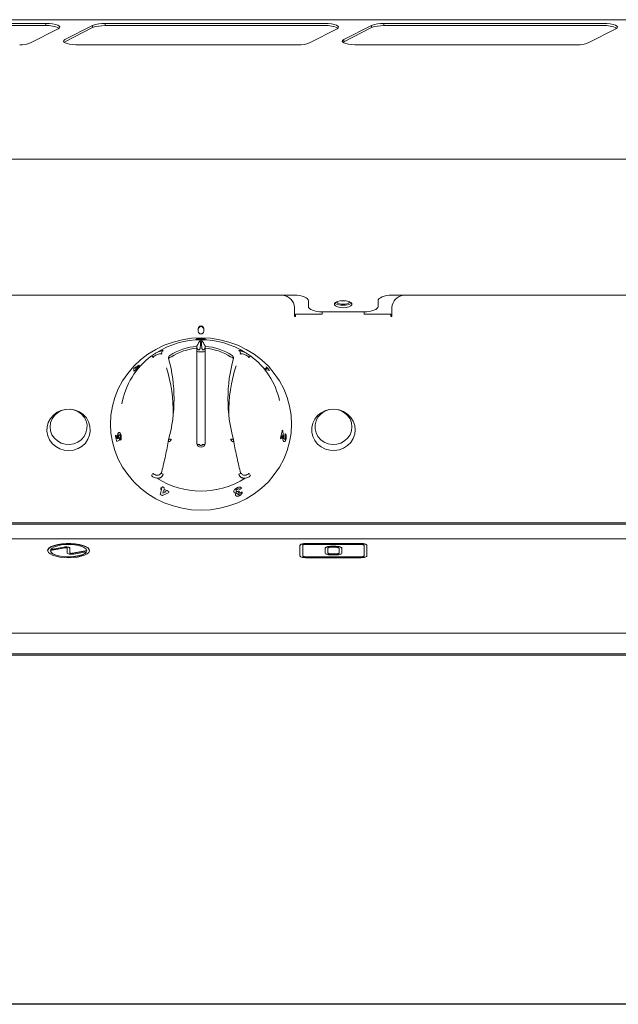
# Model space of a CAD drawing. Units: millimetres. Extents: x 30 to 930, y -137 to 803.
# Drawn here: x 415 to 630, y 450 to 803 of the extents above; entities that cross this region are included whole.
import ezdxf

# ---------------------------------------------------------------- set-up
doc = ezdxf.new("R2010")
doc.units = ezdxf.units.MM
doc.linetypes.add('SLD-Solid', pattern=[0])

msp = doc.modelspace()

# ---------------------------------------------------------------- linework, layer by layer
at = {"color": 7, "linetype": 'SLD-Solid', "lineweight": 15}
for p, q in [((930.07, 802.91), (30.07, 802.91)), ((424.42, 801.54), (345.64, 801.54)), ((524.42, 801.54), (445.64, 801.54)), ((624.42, 801.54), (545.64, 801.54)), ((424.42, 800.77), (345.64, 800.77)), ((418.96, 794.62), (428.88, 799.66)), ((441.18, 800.84), (431.27, 795.79)), ((441.18, 800.06), (431.27, 795.02)), ((524.42, 800.77), (445.64, 800.77)), ((541.18, 800.84), (531.27, 795.79)), ((541.18, 800.06), (531.27, 795.02)), ((624.42, 800.77), (545.64, 800.77)), ((618.96, 794.62), (628.88, 799.66)), ((431.27, 795.02), (430.95, 794.82)), ((514.5, 793.91), (435.72, 793.91)), ((614.5, 793.91), (535.72, 793.91)), ((927.62, 752.88), (32.52, 752.88)), ((864.07, 616.78), (96.07, 616.78)), ((432.07, 611.73), (432.07, 613.39)), ((928.07, 582.94), (32.07, 582.94)), ((929.07, 575.59), (31.07, 575.59)), ((928.02, 450.09), (32.12, 450.09)), ((42.07, 449.88), (918.07, 449.88))]:
    msp.add_line(p, q, dxfattribs=at)
at = {"color": 142, "linetype": 'SLD-Solid', "lineweight": 0, "true_color": 0x0080c0}
for p, q in [((424.42, 800.77), (424.42, 801.54)), ((445.64, 800.77), (445.64, 801.54)), ((545.64, 800.77), (545.64, 801.54)), ((441.18, 800.06), (441.18, 800.84)), ((518.96, 794.62), (528.88, 799.66)), ((541.18, 800.06), (541.18, 800.84)), ((531.27, 795.02), (530.95, 794.82)), ((531.27, 795.02), (531.27, 795.79)), ((513.57, 704.12), (83.07, 704.12)), ((877.07, 704.12), (548.57, 704.12)), ((513.57, 697.79), (513.57, 699.73)), ((518.57, 700.13), (518.57, 702.12)), ((543.57, 702.12), (543.57, 700.13)), ((548.57, 699.73), (548.57, 697.79)), ((513.57, 696.83), (513.57, 697.79)), ((513.57, 696.83), (513.57, 696.45)), ((513.57, 696.45), (513.97, 696.45)), ((523.57, 697.32), (513.97, 697.32)), ((513.97, 696.45), (513.97, 697.32)), ((523.57, 698.14), (523.57, 697.68)), ((538.57, 698.14), (523.57, 698.14)), ((523.57, 697.68), (523.57, 697.32)), ((538.57, 697.68), (538.57, 698.14)), ((538.57, 697.68), (538.57, 697.32)), ((548.17, 697.32), (538.57, 697.32)), ((548.17, 697.32), (548.17, 696.45)), ((548.17, 696.45), (548.57, 696.45)), ((548.57, 697.79), (548.57, 696.83)), ((548.57, 696.45), (548.57, 696.83)), ((479.07, 692.13), (479.07, 691.18)), ((481.07, 691.18), (481.07, 692.13)), ((478.57, 685.94), (478.57, 685.78)), ((478.57, 685.54), (478.57, 685.6)), ((478.57, 685.09), (478.57, 651.05)), ((479.81, 687.8), (479.81, 688.06)), ((480.34, 688.06), (480.34, 687.8)), ((481.57, 685.78), (481.57, 685.94)), ((481.57, 685.54), (481.57, 685.76)), ((481.57, 651.05), (481.57, 685.09)), ((480.57, 683.79), (479.57, 683.79)), ((504.77, 677.07), (503.5, 677.33)), ((449.4, 653.65), (449.68, 653.93)), ((449.98, 652.58), (450.31, 652.7)), ((508.83, 652.59), (508.55, 652.89)), ((466.64, 634.07), (466.4, 633.16)), ((466.92, 635.11), (466.77, 634.55)), ((466.92, 635.1), (466.77, 634.54)), ((493.71, 633.92), (493.84, 633.48)), ((864.67, 622.49), (95.47, 622.49)), ((107.07, 622.08), (853.07, 622.08)), ((515.57, 614.43), (515.57, 610.69)), ((516.57, 614.43), (516.57, 610.69)), ((537.57, 615.11), (517.57, 615.11)), ((537.57, 615.01), (517.57, 615.01)), ((537.57, 614.77), (517.57, 614.77)), ((538.57, 610.69), (538.57, 614.43)), ((539.57, 610.69), (539.57, 614.43)), ((426.07, 612.56), (431.33, 613.54)), ((426.07, 612.46), (426.08, 612.46)), ((426.18, 612.97), (430.85, 613.83)), ((426.18, 612.87), (430.85, 613.74)), ((426.25, 612.98), (426.18, 612.87)), ((433.07, 611.73), (433.07, 613.39)), ((433.07, 611.63), (433.07, 611.73)), ((439.07, 612.56), (433.81, 611.58)), ((439.07, 612.46), (433.81, 611.49)), ((438.96, 612.15), (434.29, 611.28)), ((438.96, 612.06), (438.89, 612.04)), ((439.07, 612.46), (439.07, 612.56)), ((524.57, 613.41), (524.57, 611.71)), ((525.57, 613.41), (525.57, 611.71)), ((525.57, 611.71), (525.57, 611.61)), ((526.57, 614.09), (528.57, 614.09)), ((526.57, 613.99), (528.57, 613.99)), ((526.57, 613.75), (528.57, 613.75)), ((526.57, 611.37), (528.57, 611.37)), ((526.57, 611.27), (528.57, 611.27)), ((526.57, 611.03), (528.57, 611.03)), ((529.57, 613.41), (529.57, 611.71)), ((529.57, 611.71), (529.57, 611.61)), ((530.57, 613.41), (530.57, 611.71)), ((516.57, 610.69), (516.57, 610.59)), ((537.57, 610.35), (517.57, 610.35)), ((537.57, 610.26), (517.57, 610.26)), ((537.57, 610.01), (517.57, 610.01)), ((538.57, 610.59), (538.57, 610.69)), ((32.19, 575.09), (927.95, 575.09))]:
    msp.add_line(p, q, dxfattribs=at)
at = {"color": 142, "linetype": 'SLD-Solid', "lineweight": 0, "true_color": 0x0080c0, "flags": 128}
for points in [[(428.88, 799.66), (429.3, 799.97), (429.42, 800.3), (429.2, 800.63), (428.68, 800.93), (427.88, 801.18), (426.86, 801.38), (425.68, 801.5), (424.42, 801.54)], [(531.27, 795.79), (530.85, 795.5), (530.72, 795.19), (530.88, 794.88), (531.33, 794.59), (532.03, 794.33), (532.94, 794.13), (534.01, 793.99), (535.19, 793.92)], [(518.57, 702.12), (518.47, 702.51), (518.19, 702.89), (517.73, 703.23), (517.11, 703.53), (516.35, 703.78), (515.48, 703.96), (514.55, 704.08), (513.57, 704.12)], [(518.57, 700.13), (518.67, 699.74), (518.95, 699.37), (519.41, 699.02), (520.04, 698.72), (520.79, 698.47), (521.66, 698.29), (522.6, 698.17), (523.57, 698.14)], [(531.07, 699.65), (532.17, 699.73), (533.13, 699.95), (533.84, 700.29), (534.22, 700.7), (534.22, 701.15), (533.84, 701.56), (533.13, 701.9), (532.17, 702.13), (531.07, 702.2), (529.98, 702.13), (529.01, 701.9), (528.3, 701.56), (527.92, 701.15), (527.92, 700.7), (528.3, 700.29), (529.01, 699.95), (529.98, 699.73), (531.07, 699.65)], [(530.26, 702.16), (531.07, 702.11), (531.89, 702.16)], [(538.57, 698.14), (539.55, 698.17), (540.48, 698.29), (541.35, 698.47), (542.11, 698.72), (542.73, 699.02), (543.19, 699.37), (543.47, 699.74), (543.57, 700.13)], [(480.07, 688.85), (483.47, 688.68), (486.83, 688.18), (490.11, 687.34), (493.29, 686.18), (496.32, 684.71), (499.17, 682.95), (501.82, 680.91), (504.22, 678.63), (506.36, 676.11), (508.22, 673.4), (509.76, 670.52), (510.98, 667.49), (511.86, 664.37), (512.39, 661.17), (512.57, 657.94), (512.39, 654.71), (511.86, 651.52), (510.98, 648.39), (509.76, 645.37), (508.22, 642.49), (506.36, 639.78), (504.22, 637.26), (501.82, 634.97), (499.17, 632.94), (496.32, 631.17), (493.29, 629.71), (490.11, 628.55), (486.83, 627.71), (483.47, 627.2), (480.07, 627.03), (476.67, 627.2), (473.31, 627.71), (470.03, 628.55), (466.85, 629.71), (463.82, 631.17), (460.97, 632.94), (458.32, 634.97), (455.92, 637.26), (453.78, 639.78), (451.93, 642.49), (450.38, 645.37), (449.16, 648.39), (448.28, 651.52), (447.75, 654.71), (447.57, 657.94), (447.75, 661.17), (448.28, 664.37), (449.16, 667.49), (450.38, 670.52), (451.93, 673.4), (453.78, 676.11), (455.92, 678.63), (458.32, 680.91), (460.97, 682.95), (463.82, 684.71), (466.85, 686.18), (470.03, 687.34), (473.31, 688.18), (476.67, 688.68), (480.07, 688.85)], [(479.57, 683.79), (479.38, 683.8), (479.19, 683.81), (479.02, 683.84), (478.86, 683.88), (478.74, 683.93), (478.65, 683.98), (478.59, 684.04), (478.57, 684.1)], [(481.57, 684.1), (481.55, 684.04), (481.49, 683.98), (481.4, 683.93), (481.28, 683.88), (481.13, 683.84), (480.95, 683.81), (480.77, 683.8), (480.57, 683.79)], [(436.49, 662.25), (434.94, 662.9), (433.29, 663.22), (431.61, 663.2), (429.96, 662.83), (428.44, 662.13), (427.12, 661.14), (426.05, 659.9), (425.28, 658.47), (424.85, 656.92), (424.79, 655.32), (425.09, 653.74), (425.74, 652.26), (426.71, 650.95), (427.95, 649.86), (429.41, 649.06), (431.01, 648.57), (432.69, 648.42), (434.37, 648.62), (435.96, 649.15), (437.39, 650), (438.59, 651.12), (439.52, 652.47), (440.12, 653.97), (440.37, 655.55), (440.25, 657.15), (439.77, 658.69), (438.96, 660.1), (437.85, 661.3), (436.49, 662.25)], [(535.37, 655.84), (535.19, 657.43), (534.65, 658.95), (533.78, 660.33), (532.62, 661.49), (531.22, 662.39), (529.66, 662.99), (527.99, 663.24), (526.31, 663.16), (524.68, 662.73), (523.19, 661.98), (521.91, 660.94), (520.89, 659.66), (520.18, 658.21), (519.82, 656.64), (519.82, 655.04), (520.18, 653.47), (520.89, 652.01), (521.91, 650.74), (523.19, 649.7), (524.68, 648.95), (526.31, 648.52), (527.99, 648.43), (529.66, 648.69), (531.22, 649.28), (532.62, 650.18), (533.78, 651.35), (534.65, 652.72), (535.19, 654.24), (535.37, 655.84)], [(469.44, 652.41), (469.25, 652.45), (469.07, 652.47), (468.9, 652.49), (468.76, 652.49), (468.64, 652.47), (468.55, 652.44), (468.49, 652.4), (468.47, 652.34)], [(491.67, 652.34), (491.65, 652.4), (491.6, 652.44), (491.51, 652.47), (491.38, 652.49), (491.24, 652.49), (491.07, 652.47), (490.89, 652.45), (490.71, 652.41)], [(440.07, 612.51), (439.97, 612.88), (439.54, 613.41), (438.78, 613.89), (437.73, 614.31), (436.44, 614.65), (434.97, 614.88), (433.38, 615), (431.76, 615), (430.18, 614.88), (428.7, 614.65), (427.41, 614.31), (426.36, 613.89), (425.6, 613.41), (425.17, 612.88), (425.07, 612.51)], [(432.57, 610.01), (434.18, 610.07), (435.72, 610.24), (437.11, 610.53), (438.29, 610.91), (439.2, 611.36), (439.8, 611.88), (440.06, 612.42), (439.97, 612.97), (439.54, 613.5), (438.78, 613.99), (437.73, 614.41), (436.44, 614.74), (434.97, 614.97), (433.38, 615.09), (431.76, 615.09), (430.18, 614.97), (428.7, 614.74), (427.41, 614.41), (426.36, 613.99), (425.6, 613.5), (425.17, 612.97), (425.08, 612.42), (425.34, 611.88), (425.94, 611.36), (426.85, 610.91), (428.03, 610.53), (429.42, 610.24), (430.96, 610.07), (432.57, 610.01)], [(439.07, 612.56), (438.87, 613.1), (438.3, 613.6), (437.38, 614.05), (436.16, 614.4), (434.73, 614.64), (433.17, 614.76), (431.58, 614.74), (430.04, 614.59), (428.66, 614.32), (427.51, 613.94), (426.67, 613.48), (426.18, 612.97)], [(517.57, 615.11), (517.18, 615.09), (516.81, 615.05), (516.46, 614.99), (516.16, 614.91), (515.91, 614.8), (515.72, 614.69), (515.61, 614.56), (515.57, 614.43)], [(517.57, 615.01), (517.18, 615), (516.81, 614.96), (516.46, 614.9), (516.16, 614.81), (515.91, 614.71), (515.72, 614.59), (515.61, 614.46), (515.57, 614.33)], [(517.57, 614.77), (517.38, 614.76), (517.19, 614.74), (517.02, 614.71), (516.86, 614.67), (516.74, 614.62), (516.65, 614.56), (516.59, 614.49), (516.57, 614.43)], [(539.57, 614.43), (539.53, 614.56), (539.42, 614.69), (539.23, 614.8), (538.99, 614.91), (538.68, 614.99), (538.34, 615.05), (537.96, 615.09), (537.57, 615.11)], [(539.57, 614.33), (539.53, 614.46), (539.42, 614.59), (539.23, 614.71), (538.99, 614.81), (538.68, 614.9), (538.34, 614.96), (537.96, 615), (537.57, 615.01)], [(538.57, 614.43), (538.55, 614.49), (538.49, 614.56), (538.4, 614.62), (538.28, 614.67), (538.13, 614.71), (537.95, 614.74), (537.77, 614.76), (537.57, 614.77)], [(426.07, 612.56), (426.27, 612.02), (426.84, 611.51), (427.77, 611.07), (428.98, 610.72), (430.41, 610.47), (431.97, 610.36), (433.56, 610.37), (435.1, 610.52), (436.48, 610.79), (437.63, 611.17), (438.47, 611.63), (438.96, 612.15)], [(426.07, 612.46), (426.27, 611.93), (426.84, 611.42), (427.77, 610.98), (428.98, 610.62), (430.41, 610.38), (431.97, 610.26), (433.56, 610.28), (435.1, 610.43), (436.48, 610.7), (437.63, 611.08), (438.47, 611.54), (438.96, 612.06)], [(433.07, 613.39), (433.02, 613.52), (432.87, 613.64), (432.64, 613.74), (432.34, 613.82), (431.98, 613.88), (431.6, 613.9), (431.21, 613.88), (430.85, 613.83)], [(433.07, 613.29), (433.02, 613.42), (432.87, 613.54), (432.64, 613.65), (432.34, 613.73), (431.98, 613.78), (431.6, 613.8), (431.21, 613.79), (430.85, 613.74)], [(432.07, 613.39), (432.05, 613.43), (432.01, 613.47), (431.93, 613.51), (431.83, 613.53), (431.71, 613.55), (431.58, 613.56), (431.45, 613.55), (431.33, 613.54)], [(434.29, 611.28), (433.93, 611.23), (433.54, 611.22), (433.16, 611.24), (432.81, 611.29), (432.5, 611.37), (432.27, 611.48), (432.12, 611.6), (432.07, 611.73)], [(433.07, 611.73), (433.09, 611.69), (433.14, 611.64), (433.21, 611.61), (433.32, 611.58), (433.43, 611.57), (433.56, 611.56), (433.69, 611.56), (433.81, 611.58)], [(433.07, 611.63), (433.09, 611.59), (433.14, 611.55), (433.21, 611.52), (433.32, 611.49), (433.43, 611.47), (433.56, 611.46), (433.69, 611.47), (433.81, 611.49)], [(526.57, 614.09), (526.18, 614.07), (525.81, 614.03), (525.46, 613.97), (525.16, 613.89), (524.91, 613.78), (524.72, 613.67), (524.61, 613.54), (524.57, 613.41)], [(526.57, 613.99), (526.18, 613.98), (525.81, 613.94), (525.46, 613.88), (525.16, 613.79), (524.91, 613.69), (524.72, 613.57), (524.61, 613.45), (524.57, 613.31)], [(524.57, 611.71), (524.61, 611.58), (524.72, 611.45), (524.91, 611.33), (525.16, 611.23), (525.46, 611.14), (525.81, 611.08), (526.18, 611.04), (526.57, 611.03)], [(526.57, 613.75), (526.38, 613.74), (526.19, 613.72), (526.02, 613.69), (525.86, 613.65), (525.74, 613.6), (525.65, 613.54), (525.59, 613.47), (525.57, 613.41)], [(525.57, 611.71), (525.59, 611.64), (525.65, 611.58), (525.74, 611.52), (525.86, 611.47), (526.02, 611.43), (526.19, 611.39), (526.38, 611.37), (526.57, 611.37)], [(525.57, 611.61), (525.59, 611.55), (525.65, 611.48), (525.74, 611.43), (525.86, 611.37), (526.02, 611.33), (526.19, 611.3), (526.38, 611.28), (526.57, 611.27)], [(528.57, 614.09), (528.96, 614.07), (529.34, 614.03), (529.68, 613.97), (529.99, 613.89), (530.23, 613.78), (530.42, 613.67), (530.53, 613.54), (530.57, 613.41)], [(528.57, 613.99), (528.96, 613.98), (529.34, 613.94), (529.68, 613.88), (529.99, 613.79), (530.23, 613.69), (530.42, 613.57), (530.53, 613.45), (530.57, 613.31)], [(528.57, 613.75), (528.77, 613.74), (528.95, 613.72), (529.13, 613.69), (529.28, 613.65), (529.4, 613.6), (529.49, 613.54), (529.55, 613.47), (529.57, 613.41)], [(528.57, 611.03), (528.96, 611.04), (529.34, 611.08), (529.68, 611.14), (529.99, 611.23), (530.23, 611.33), (530.42, 611.45), (530.53, 611.58), (530.57, 611.71)], [(528.57, 611.37), (528.77, 611.37), (528.95, 611.39), (529.13, 611.43), (529.28, 611.47), (529.4, 611.52), (529.49, 611.58), (529.55, 611.64), (529.57, 611.71)], [(528.57, 611.27), (528.77, 611.28), (528.95, 611.3), (529.13, 611.33), (529.28, 611.37), (529.4, 611.43), (529.49, 611.48), (529.55, 611.55), (529.57, 611.61)], [(515.57, 610.69), (515.61, 610.56), (515.72, 610.43), (515.91, 610.31), (516.16, 610.21), (516.46, 610.12), (516.81, 610.06), (517.18, 610.02), (517.57, 610.01)], [(516.57, 610.69), (516.59, 610.62), (516.65, 610.56), (516.74, 610.5), (516.86, 610.45), (517.02, 610.41), (517.19, 610.37), (517.38, 610.36), (517.57, 610.35)], [(516.57, 610.59), (516.59, 610.53), (516.65, 610.46), (516.74, 610.41), (516.86, 610.35), (517.02, 610.31), (517.19, 610.28), (517.38, 610.26), (517.57, 610.26)], [(537.57, 610.01), (537.96, 610.02), (538.34, 610.06), (538.68, 610.12), (538.99, 610.21), (539.23, 610.31), (539.42, 610.43), (539.53, 610.56), (539.57, 610.69)], [(537.57, 610.35), (537.77, 610.36), (537.95, 610.37), (538.13, 610.41), (538.28, 610.45), (538.4, 610.5), (538.49, 610.56), (538.55, 610.62), (538.57, 610.69)], [(537.57, 610.26), (537.77, 610.26), (537.95, 610.28), (538.13, 610.31), (538.28, 610.35), (538.4, 610.41), (538.49, 610.46), (538.55, 610.53), (538.57, 610.59)]]:
    msp.add_lwpolyline(points, dxfattribs=at)
at = {"color": 7, "linetype": 'SLD-Solid', "lineweight": 15, "flags": 128}
for points in [[(528.88, 799.66), (529.3, 799.97), (529.42, 800.3), (529.2, 800.63), (528.68, 800.93), (527.88, 801.18), (526.86, 801.38), (525.68, 801.5), (524.42, 801.54)], [(628.88, 799.66), (629.3, 799.97), (629.42, 800.3), (629.2, 800.63), (628.68, 800.93), (627.88, 801.18), (626.86, 801.38), (625.68, 801.5), (624.42, 801.54)], [(431.27, 795.79), (430.85, 795.5), (430.72, 795.19), (430.88, 794.88), (431.33, 794.59), (432.03, 794.33), (432.94, 794.13), (434.01, 793.99), (435.19, 793.92)], [(548.57, 704.12), (547.6, 704.08), (546.66, 703.96), (545.79, 703.78), (545.04, 703.53), (544.41, 703.23), (543.95, 702.89), (543.67, 702.51), (543.57, 702.12)], [(435.91, 662.39), (434.49, 662.97), (432.97, 663.23), (431.43, 663.15), (429.95, 662.73), (428.61, 662), (427.49, 661), (426.64, 659.77), (426.1, 658.39), (425.92, 656.93), (426.1, 655.47), (426.62, 654.09), (427.47, 652.86), (428.59, 651.85), (429.92, 651.12), (431.4, 650.69), (432.94, 650.6), (434.46, 650.86), (435.88, 651.43), (437.12, 652.31), (438.12, 653.43), (438.81, 654.74), (439.17, 656.17), (439.18, 657.64), (438.83, 659.07), (438.14, 660.38), (437.15, 661.51), (435.91, 662.39)], [(534.22, 656.92), (534.04, 658.38), (533.51, 659.76), (532.67, 660.98), (531.54, 661.99), (530.2, 662.73), (528.73, 663.15), (527.18, 663.23), (525.66, 662.98), (524.25, 662.4), (523.01, 661.52), (522.01, 660.39), (521.32, 659.08), (520.97, 657.65), (520.97, 656.18), (521.32, 654.76), (522.01, 653.44), (523.01, 652.32), (524.25, 651.44), (525.66, 650.86), (527.18, 650.61), (528.73, 650.69), (530.2, 651.11), (531.54, 651.85), (532.67, 652.85), (533.51, 654.08), (534.04, 655.46), (534.22, 656.92)]]:
    msp.add_lwpolyline(points, dxfattribs=at)
at = {"color": 142, "linetype": 'SLD-Solid', "lineweight": 0, "true_color": 0x0080c0}
for centre, radius, start, end in [((445.14, 790.31), 11.25, 87.4488, 110.5924), ((545.14, 790.31), 11.25, 87.4488, 110.5924), ((425.09, 791.3), 9.49, 64.4084, 94.0512), ((445.14, 789.53), 11.25, 87.4488, 110.5924), ((545.14, 789.53), 11.25, 87.4488, 110.5924), ((415.21, 804.31), 10.4, 269.0638, 291.1695), ((615.21, 804.31), 10.4, 269.0638, 291.1695), ((508.91, 699.48), 4.67, 3.1119, 83.3296), ((553.23, 699.48), 4.67, 96.6704, 176.8881), ((530.69, 705.69), 5.17, 238.5613, 274.2139), ((530.62, 703.76), 2.88, 224.933, 278.9853), ((531.52, 703.76), 2.88, 261.0147, 315.067), ((531.45, 705.69), 5.17, 265.7861, 301.4387), ((480.07, 692.09), 1, 2.3135, 177.6865), ((480.07, 691.85), 1, 2.3135, 177.6865), ((480.07, 691.22), 1, 182.3135, 357.6865), ((480.01, 665.4), 20.43, 94.0445, 122.8839), ((480.01, 665.66), 19.48, 94.2459, 122.8853), ((480.13, 665.4), 20.43, 57.1161, 85.9555), ((480.13, 665.66), 19.48, 57.1147, 85.7541), ((461.71, 681.08), 1.38, 32.9575, 64.9745), ((466.93, 683.34), 1.01, 118.7026, 198.8148), ((469.45, 681.7), 1.01, 121.7016, 192.4826), ((469.55, 680.67), 1.35, 94.9058, 143.4182), ((490.59, 680.67), 1.35, 36.5818, 85.0942), ((490.69, 681.7), 1.01, 347.5174, 58.2984), ((493.21, 683.34), 1.01, 341.1852, 61.2974), ((498.43, 681.08), 1.38, 115.0255, 147.0425), ((469.2, 652.2), 0.742, 168.978, 248.2907), ((473.05, 649.74), 4.49, 143.5839, 156.825), ((480.07, 651.11), 1.5, 182.3135, 357.6865), ((479.37, 651.85), 1.28, 232.2678, 278.8473), ((480.07, 650.6), 0.5, 182.3135, 357.6865), ((480.77, 651.85), 1.28, 261.1527, 307.7322), ((487.09, 649.74), 4.49, 23.175, 36.4161), ((490.95, 652.2), 0.742, 291.7093, 11.022), ((465.85, 637.68), 3.93, 139.3951, 154.8459), ((466.71, 640.63), 0.775, 161.761, 250.0671), ((493.43, 640.63), 0.775, 289.9329, 18.239), ((494.29, 637.68), 3.93, 25.1541, 40.6049)]:
    msp.add_arc(centre, radius, start, end, dxfattribs=at)
at = {"color": 7, "linetype": 'SLD-Solid', "lineweight": 15}
for centre, radius, start, end in [((525.09, 791.3), 9.49, 64.4084, 94.0512), ((625.09, 791.3), 9.49, 64.4084, 94.0512), ((515.21, 804.31), 10.4, 269.0638, 291.1695), ((480.07, 658.47), 29.68, 57.7638, 122.2362), ((478.44, 660.49), 27.16, 126.4719, 170.1535), ((414.64, 666.91), 55.76, 344.855, 15.145), ((545.5, 666.91), 55.76, 164.855, 195.145), ((481.78, 660.53), 27.08, 12.349, 53.6111), ((414.54, 661.93), 55.59, 359.3367, 16.8658), ((545.67, 661.93), 55.66, 162.321, 180.6533), ((480.07, 663.59), 29.68, 237.7638, 302.2362)]:
    msp.add_arc(centre, radius, start, end, dxfattribs=at)
at = {"color": 142, "linetype": 'SLD-Solid', "lineweight": 0, "true_color": 0x0080c0}
msp.add_ellipse((480.07, 649.41), major_axis=(0, 38.68), ratio=0.89833, start_param=6.282735, end_param=6.283636, dxfattribs=at)
at = {"color": 7, "linetype": 'SLD-Solid', "lineweight": 15}
for points in [[(435.72, 793.91), (435.54, 793.91), (435.37, 793.91), (435.19, 793.92)], [(515.04, 793.92), (514.86, 793.91), (514.68, 793.91), (514.5, 793.91)], [(479.81, 688.06), (479.39, 687.36), (478.98, 686.66), (478.57, 685.94)], [(480.34, 688.06), (480.75, 687.36), (481.16, 686.66), (481.57, 685.94)]]:
    msp.add_open_spline(points, degree=3, dxfattribs=at)
at = {"color": 142, "linetype": 'SLD-Solid', "lineweight": 0, "true_color": 0x0080c0}
for points in [[(535.72, 793.91), (535.54, 793.91), (535.37, 793.91), (535.19, 793.92)], [(615.04, 793.92), (614.86, 793.91), (614.68, 793.91), (614.5, 793.91)], [(504.02, 677.74), (503.67, 677.81), (503.32, 677.89), (502.98, 677.96)], [(509.36, 655.59), (509.31, 655.64), (509.27, 655.69), (509.22, 655.74)], [(466.18, 635.47), (466.13, 635.28), (466.08, 635.1), (466.03, 634.91)], [(466.03, 634.9), (466.08, 635.09), (466.12, 635.27), (466.17, 635.46)], [(465.43, 632.68), (465.59, 633.26), (465.74, 633.84), (465.9, 634.43)], [(465.9, 634.43), (465.75, 633.85), (465.59, 633.27), (465.44, 632.69)], [(465.68, 635.09), (465.64, 634.93), (465.59, 634.77), (465.55, 634.61)], [(465.55, 634.6), (465.59, 634.76), (465.63, 634.92), (465.67, 635.08)], [(465.55, 634.61), (465.67, 634.55), (465.79, 634.49), (465.9, 634.43)], [(465.9, 634.43), (465.78, 634.48), (465.66, 634.54), (465.55, 634.6)], [(465.67, 635.08), (465.79, 635.02), (465.91, 634.96), (466.03, 634.9)], [(466.03, 634.91), (465.91, 634.97), (465.79, 635.03), (465.68, 635.09)], [(468.42, 633.29), (468.46, 633.45), (468.51, 633.61), (468.55, 633.77)], [(468.55, 633.76), (468.5, 633.6), (468.46, 633.44), (468.42, 633.29)]]:
    msp.add_open_spline(points, degree=3, dxfattribs=at)
for points, knots in [([(478.83, 688.56), (478.81, 688.56), (478.77, 688.55), (478.7, 688.54), (478.6, 688.52), (478.51, 688.49), (478.47, 688.46), (478.46, 688.44), (478.46, 688.43), (478.46, 688.43)], [0, 0, 0, 0, 0.0625272, 0.1250386, 0.2500186, 0.4998671, 0.7498916, 0.874942, 1, 1, 1, 1]), ([(478.46, 688.43), (478.46, 688.42), (478.47, 688.4), (478.51, 688.37), (478.59, 688.35), (478.74, 688.33), (478.97, 688.32), (479.23, 688.32), (479.47, 688.31), (479.66, 688.31), (479.82, 688.31), (479.95, 688.31), (480.02, 688.31), (480.05, 688.31)], [0, 0, 0, 0, 0.125162, 0.250303, 0.375384, 0.50034, 0.63022, 0.749811, 0.812587, 0.874865, 0.937419, 0.968707, 1, 1, 1, 1]), ([(480, 688.62), (479.95, 688.62), (479.83, 688.62), (479.6, 688.62), (479.33, 688.61), (479.09, 688.59), (478.93, 688.57), (478.86, 688.57), (478.83, 688.56)], [0, 0, 0, 0, 0.125194, 0.250328, 0.500019, 0.749688, 0.874813, 1, 1, 1, 1]), ([(481.6, 688.43), (481.6, 688.44), (481.59, 688.46), (481.55, 688.49), (481.47, 688.52), (481.36, 688.54), (481.25, 688.56), (481.18, 688.57), (481.04, 688.59), (480.83, 688.6), (480.59, 688.61), (480.35, 688.62), (480.16, 688.62), (480.03, 688.62), (480, 688.62)], [0, 0, 0, 0, 0.125264, 0.250461, 0.375412, 0.50125, 0.537735, 0.572733, 0.627109, 0.750732, 0.820573, 0.874643, 0.979019, 1, 1, 1, 1]), ([(480.05, 688.31), (480.06, 688.31), (480.13, 688.31), (480.27, 688.31), (480.47, 688.31), (480.66, 688.31), (480.84, 688.32), (481.02, 688.32), (481.15, 688.33), (481.26, 688.33), (481.37, 688.34), (481.49, 688.36), (481.56, 688.38), (481.59, 688.4), (481.6, 688.42), (481.6, 688.43), (481.6, 688.43)], [0, 0, 0, 0, 0.005871, 0.067969, 0.129897, 0.19232, 0.25429, 0.325182, 0.395956, 0.449464, 0.502921, 0.626821, 0.751313, 0.875701, 0.937777, 1, 1, 1, 1]), ([(478.57, 685.47), (478.57, 685.48), (478.57, 685.49), (478.57, 685.5), (478.57, 685.51), (478.57, 685.52), (478.57, 685.53), (478.57, 685.53), (478.57, 685.54), (478.57, 685.54)], [0, 0, 0, 0, 0.00003520588, 0.00003520588, 0.00003520588, 0.00006427801, 0.00006427801, 0.00006427801, 0.00008083151, 0.00008083151, 0.00008083151, 0.00008083151]), ([(479.54, 684.47), (479.51, 684.48), (479.48, 684.48), (479.42, 684.49), (479.39, 684.5), (479.29, 684.52), (479.23, 684.54), (479.05, 684.62), (478.94, 684.69), (478.76, 684.88), (478.69, 684.99), (478.62, 685.17), (478.6, 685.23), (478.58, 685.36), (478.57, 685.42), (478.57, 685.47)], [0, 0, 0, 0, 0.0625, 0.0625, 0.125, 0.125, 0.25, 0.25, 0.5, 0.5, 0.75, 0.75, 0.875, 0.875, 1, 1, 1, 1]), ([(480.06, 687.55), (479.85, 687.04), (479.86, 686.27), (479.82, 685.37), (479.73, 684.99), (479.65, 684.73), (479.59, 684.6), (479.54, 684.47)], [0, 0, 0, 0, 0.5, 0.75, 0.875, 0.875, 1, 1, 1, 1]), ([(479.81, 688.06), (479.81, 688.06), (479.84, 688.07), (479.93, 688.08), (479.99, 688.08), (480.06, 688.08)], [0, 0, 0, 0, 0.5, 0.5, 1, 1, 1, 1]), ([(480.06, 687.55), (480, 687.55), (479.93, 687.58), (479.83, 687.67), (479.81, 687.74), (479.81, 687.8)], [0, 0, 0, 0, 0.5, 0.5, 1, 1, 1, 1]), ([(480.09, 688.08), (480.15, 688.08), (480.21, 688.08), (480.3, 688.07), (480.33, 688.06), (480.34, 688.06)], [0, 0, 0, 0, 0.5, 0.5, 1, 1, 1, 1]), ([(480.34, 687.8), (480.34, 687.74), (480.31, 687.67), (480.21, 687.58), (480.14, 687.55), (480.09, 687.55)], [0, 0, 0, 0, 0.5, 0.5, 1, 1, 1, 1]), ([(480.6, 684.47), (480.55, 684.6), (480.5, 684.73), (480.41, 684.99), (480.33, 685.37), (480.28, 686.27), (480.29, 687.04), (480.09, 687.55)], [0, 0, 0, 0, 0.125, 0.125, 0.25, 0.5, 1, 1, 1, 1]), ([(481.57, 685.47), (481.57, 685.42), (481.57, 685.36), (481.54, 685.23), (481.52, 685.17), (481.45, 684.99), (481.38, 684.88), (481.2, 684.69), (481.09, 684.62), (480.91, 684.54), (480.85, 684.52), (480.75, 684.5), (480.72, 684.49), (480.66, 684.48), (480.63, 684.48), (480.6, 684.47)], [0, 0, 0, 0, 0.125, 0.125, 0.25, 0.25, 0.5, 0.5, 0.75, 0.75, 0.875, 0.875, 0.9375, 0.9375, 1, 1, 1, 1]), ([(481.57, 685.54), (481.57, 685.54), (481.57, 685.53), (481.57, 685.52), (481.57, 685.51), (481.57, 685.5), (481.57, 685.49), (481.57, 685.48), (481.57, 685.48), (481.57, 685.47)], [0, 0, 0, 0, 0.00002511862, 0.00002511862, 0.00002511862, 0.00005918704, 0.00005918704, 0.00005918704, 0.00008060783, 0.00008060783, 0.00008060783, 0.00008060783]), ([(462.29, 682.33), (462.6, 682.56), (462.93, 682.78), (463.59, 683.21), (463.92, 683.4), (464.24, 683.57)], [0, 0, 0, 0, 0.5, 0.5, 1, 1, 1, 1]), ([(464.24, 682.78), (464, 682.66), (463.77, 682.52), (463.3, 682.19), (463.08, 682.02), (462.87, 681.83)], [0, 0, 0, 0, 0.5, 0.5, 1, 1, 1, 1]), ([(464.21, 683.55), (464.5, 683.7), (464.77, 683.82), (465.15, 683.97), (465.27, 684.02), (465.49, 684.09), (465.59, 684.13), (465.88, 684.21), (466.04, 684.24), (466.3, 684.27), (466.39, 684.26), (466.45, 684.23)], [0, 0, 0, 0, 0.25, 0.25, 0.375, 0.375, 0.5, 0.5, 0.75, 0.75, 1, 1, 1, 1]), ([(464.24, 683.57), (464.24, 683.57), (464.23, 683.57), (464.23, 683.56), (464.22, 683.56), (464.22, 683.56), (464.22, 683.56), (464.21, 683.55), (464.21, 683.55), (464.21, 683.55), (464.21, 683.55), (464.21, 683.55), (464.21, 683.55)], [0, 0, 0, 0, 0.00001668871, 0.00001668871, 0.00001668871, 0.00003365826, 0.00003365826, 0.00003365826, 0.00004266214, 0.00004266214, 0.00004266214, 0.00004513853, 0.00004513853, 0.00004513853, 0.00004513853]), ([(465.98, 683.02), (465.92, 683.07), (465.85, 683.1), (465.64, 683.14), (465.52, 683.14), (465.22, 683.11), (465.05, 683.08), (464.67, 682.96), (464.46, 682.88), (464.24, 682.78)], [0, 0, 0, 0, 0.25, 0.25, 0.5, 0.5, 0.75, 0.75, 1, 1, 1, 1]), ([(493.69, 684.23), (493.75, 684.26), (493.84, 684.27), (494.1, 684.24), (494.26, 684.21), (494.55, 684.13), (494.65, 684.09), (494.88, 684.02), (495, 683.97), (495.37, 683.82), (495.64, 683.7), (495.93, 683.55)], [0, 0, 0, 0, 0.25, 0.25, 0.5, 0.5, 0.625, 0.625, 0.75, 0.75, 1, 1, 1, 1]), ([(495.9, 682.78), (495.68, 682.88), (495.48, 682.96), (495.09, 683.08), (494.92, 683.11), (494.63, 683.14), (494.5, 683.14), (494.3, 683.1), (494.22, 683.07), (494.17, 683.02)], [0, 0, 0, 0, 0.25, 0.25, 0.5, 0.5, 0.75, 0.75, 1, 1, 1, 1]), ([(495.93, 683.55), (495.93, 683.55), (495.93, 683.55), (495.93, 683.55), (495.92, 683.56), (495.92, 683.56), (495.92, 683.56), (495.91, 683.56), (495.91, 683.57), (495.9, 683.57)], [0, 0, 0, 0, 0.00000953617, 0.00000953617, 0.00000953617, 0.00002196429, 0.00002196429, 0.00002196429, 0.00004505444, 0.00004505444, 0.00004505444, 0.00004505444]), ([(495.9, 683.57), (496.22, 683.4), (496.55, 683.21), (497.21, 682.78), (497.54, 682.56), (497.85, 682.33)], [0, 0, 0, 0, 0.5, 0.5, 1, 1, 1, 1]), ([(497.28, 681.83), (497.07, 682.02), (496.84, 682.19), (496.37, 682.52), (496.14, 682.66), (495.9, 682.78)], [0, 0, 0, 0, 0.5, 0.5, 1, 1, 1, 1]), ([(456.01, 677.84), (455.99, 677.72), (455.96, 677.49), (455.94, 677.24), (455.93, 677.12)], [0, 0, 0, 0, 0.503094, 1, 1, 1, 1]), ([(456.57, 678.39), (456.48, 678.3), (456.29, 678.12), (456.1, 677.93), (456.01, 677.84)], [0, 0, 0, 0, 0.499702, 1, 1, 1, 1]), ([(456.02, 676.92), (456.03, 676.93), (456.06, 676.93), (456.13, 676.97), (456.27, 677.06), (456.49, 677.24), (456.73, 677.46), (456.92, 677.66), (457.07, 677.82), (457.2, 677.96), (457.25, 678.03), (457.28, 678.06)], [0, 0, 0, 0, 0.062635, 0.125246, 0.250323, 0.499498, 0.62459, 0.749671, 0.874739, 0.937359, 1, 1, 1, 1]), ([(457.79, 678.98), (457.78, 678.97), (457.75, 678.97), (457.68, 678.94), (457.58, 678.89), (457.43, 678.79), (457.26, 678.65), (457.07, 678.49), (456.87, 678.31), (456.71, 678.15), (456.59, 678.01), (456.53, 677.95), (456.5, 677.91)], [0, 0, 0, 0, 0.062583, 0.125148, 0.250126, 0.373852, 0.500034, 0.627831, 0.749947, 0.87486, 0.93742, 1, 1, 1, 1]), ([(456.5, 677.91), (456.51, 677.99), (456.54, 678.15), (456.56, 678.31), (456.57, 678.39)], [0, 0, 0, 0, 0.497893, 1, 1, 1, 1]), ([(457.28, 678.06), (457.31, 678.09), (457.37, 678.16), (457.48, 678.29), (457.6, 678.45), (457.72, 678.61), (457.81, 678.75), (457.87, 678.87), (457.88, 678.95), (457.86, 678.98), (457.83, 678.98), (457.8, 678.98), (457.79, 678.98)], [0, 0, 0, 0, 0.062579, 0.125139, 0.250088, 0.375045, 0.500017, 0.627589, 0.749905, 0.874866, 0.937423, 1, 1, 1, 1]), ([(502.98, 677.96), (503.06, 677.86), (503.24, 677.65), (503.41, 677.44), (503.5, 677.33)], [0, 0, 0, 0, 0.499995, 1, 1, 1, 1]), ([(503.43, 678.41), (503.53, 678.3), (503.73, 678.08), (503.92, 677.85), (504.02, 677.74)], [0, 0, 0, 0, 0.5000003, 1, 1, 1, 1]), ([(503.97, 678.01), (503.88, 678.07), (503.7, 678.21), (503.52, 678.34), (503.43, 678.41)], [0, 0, 0, 0, 0.501062, 1, 1, 1, 1]), ([(504.77, 677.07), (504.64, 677.22), (504.38, 677.54), (504.11, 677.85), (503.97, 678.01)], [0, 0, 0, 0, 0.500004, 1, 1, 1, 1]), ([(455.93, 677.12), (455.93, 677.09), (455.92, 677.04), (455.93, 676.98), (455.94, 676.94), (455.95, 676.93), (455.98, 676.92), (456.01, 676.92), (456.02, 676.92)], [0, 0, 0, 0, 0.286247, 0.500065, 0.627484, 0.750027, 0.875005, 1, 1, 1, 1]), ([(449.4, 653.65), (449.43, 653.49), (449.5, 653.16), (449.6, 652.68), (449.72, 652.19), (449.8, 651.87), (449.84, 651.7)], [0, 0, 0, 0, 0.25001, 0.500001, 0.749991, 1, 1, 1, 1]), ([(449.98, 652.58), (449.92, 652.8), (449.82, 653.26), (449.73, 653.71), (449.68, 653.93)], [0, 0, 0, 0, 0.499997, 1, 1, 1, 1]), ([(450.49, 654.8), (450.47, 654.79), (450.44, 654.75), (450.37, 654.66), (450.3, 654.52), (450.22, 654.31), (450.18, 654.08), (450.16, 653.87), (450.15, 653.68), (450.15, 653.52), (450.16, 653.37), (450.18, 653.23), (450.2, 653.09), (450.22, 653), (450.23, 652.96)], [0, 0, 0, 0, 0.062558, 0.1251, 0.25005, 0.374926, 0.499806, 0.599996, 0.674873, 0.749843, 0.812376, 0.874911, 0.937447, 1, 1, 1, 1]), ([(451.36, 653.94), (451.35, 653.99), (451.32, 654.08), (451.27, 654.26), (451.19, 654.46), (451.08, 654.66), (450.97, 654.8), (450.84, 654.9), (450.72, 654.93), (450.62, 654.9), (450.54, 654.86), (450.5, 654.82), (450.49, 654.8)], [0, 0, 0, 0, 0.062571, 0.125122, 0.250066, 0.37502, 0.499972, 0.627721, 0.74991, 0.874873, 0.937426, 1, 1, 1, 1]), ([(450.54, 653.2), (450.53, 653.22), (450.52, 653.26), (450.51, 653.35), (450.5, 653.46), (450.5, 653.59), (450.51, 653.71), (450.54, 653.82), (450.57, 653.91), (450.61, 653.99), (450.64, 654.02), (450.66, 654.04)], [0, 0, 0, 0, 0.062577, 0.125137, 0.250026, 0.374934, 0.49988, 0.624855, 0.749869, 0.874897, 1, 1, 1, 1]), ([(450.76, 652.8), (450.74, 652.82), (450.7, 652.86), (450.63, 652.95), (450.59, 653.04), (450.55, 653.13), (450.54, 653.18), (450.54, 653.2)], [0, 0, 0, 0, 0.250122, 0.500139, 0.749861, 0.874899, 1, 1, 1, 1]), ([(450.66, 654.04), (450.67, 654.05), (450.68, 654.07), (450.72, 654.09), (450.77, 654.1), (450.82, 654.1), (450.88, 654.06), (450.94, 654), (450.99, 653.91), (451.03, 653.82), (451.05, 653.74), (451.06, 653.7), (451.07, 653.68)], [0, 0, 0, 0, 0.062582, 0.1251506, 0.2501, 0.3750446, 0.5000411, 0.6250437, 0.7499362, 0.8748672, 0.937422, 1, 1, 1, 1]), ([(451.07, 653.68), (451.07, 653.64), (451.09, 653.58), (451.11, 653.45), (451.12, 653.27), (451.11, 653.11), (451.08, 653), (451.07, 652.95), (451.06, 652.92)], [0, 0, 0, 0, 0.125213, 0.250321, 0.499933, 0.749623, 0.874772, 1, 1, 1, 1]), ([(451.29, 652.1), (451.3, 652.12), (451.33, 652.18), (451.37, 652.29), (451.42, 652.45), (451.46, 652.67), (451.48, 652.91), (451.47, 653.17), (451.45, 653.43), (451.42, 653.65), (451.39, 653.82), (451.37, 653.9), (451.36, 653.94)], [0, 0, 0, 0, 0.062563, 0.125114, 0.250081, 0.375053, 0.500001, 0.624955, 0.749897, 0.874889, 0.937438, 1, 1, 1, 1]), ([(509.22, 655.74), (509.19, 655.59), (509.13, 655.27), (509.02, 654.79), (508.92, 654.31), (508.8, 653.84), (508.68, 653.36), (508.59, 653.05), (508.55, 652.89)], [0, 0, 0, 0, 0.166703, 0.333373, 0.500024, 0.666669, 0.833323, 1, 1, 1, 1]), ([(508.83, 652.59), (508.87, 652.76), (508.96, 653.08), (509.09, 653.57), (509.17, 653.9), (509.21, 654.06)], [0, 0, 0, 0, 0.333335, 0.666658, 1, 1, 1, 1]), ([(509.21, 654.06), (509.22, 653.95), (509.25, 653.73), (509.27, 653.51), (509.29, 653.4)], [0, 0, 0, 0, 0.499362, 1, 1, 1, 1]), ([(509.29, 653.4), (509.3, 653.31), (509.31, 653.14), (509.34, 652.94), (509.37, 652.77), (509.39, 652.61), (509.45, 652.31), (509.53, 652.02), (509.63, 651.83), (509.68, 651.75), (509.71, 651.72), (509.73, 651.7)], [0, 0, 0, 0, 0.125117, 0.250229, 0.304515, 0.377958, 0.500439, 0.787929, 0.891908, 0.943308, 1, 1, 1, 1]), ([(509.6, 653.79), (509.57, 654.09), (509.49, 654.69), (509.41, 655.29), (509.36, 655.59)], [0, 0, 0, 0, 0.501637, 1, 1, 1, 1]), ([(509.91, 652.5), (509.9, 652.52), (509.88, 652.55), (509.83, 652.62), (509.79, 652.73), (509.74, 652.88), (509.71, 653.06), (509.67, 653.26), (509.65, 653.45), (509.62, 653.62), (509.61, 653.73), (509.6, 653.79)], [0, 0, 0, 0, 0.062513, 0.124987, 0.249923, 0.370944, 0.499856, 0.643061, 0.78297, 0.89383, 1, 1, 1, 1]), ([(510.29, 654.5), (510.26, 654.37), (510.21, 654.11), (510.16, 653.86), (510.13, 653.73)], [0, 0, 0, 0, 0.500011, 1, 1, 1, 1]), ([(510.13, 653.73), (510.14, 653.72), (510.15, 653.7), (510.18, 653.66), (510.24, 653.57), (510.28, 653.42), (510.3, 653.26), (510.3, 653.12), (510.29, 653), (510.28, 652.91), (510.27, 652.87), (510.26, 652.85)], [0, 0, 0, 0, 0.06617, 0.123873, 0.250493, 0.499658, 0.624758, 0.74977, 0.874741, 0.937361, 1, 1, 1, 1]), ([(510.54, 652.5), (510.55, 652.55), (510.57, 652.64), (510.61, 652.84), (510.63, 653.09), (510.64, 653.39), (510.61, 653.69), (510.56, 653.95), (510.49, 654.18), (510.41, 654.33), (510.34, 654.43), (510.3, 654.48), (510.29, 654.5)], [0, 0, 0, 0, 0.0625796, 0.125144, 0.2500797, 0.3751134, 0.4999225, 0.6235429, 0.749825, 0.8748491, 0.9374181, 1, 1, 1, 1]), ([(449.84, 651.7), (450.01, 651.77), (450.36, 651.9), (450.7, 652.04), (450.88, 652.1)], [0, 0, 0, 0, 0.503668, 1, 1, 1, 1]), ([(450.23, 652.96), (450.25, 652.91), (450.27, 652.82), (450.3, 652.74), (450.31, 652.7)], [0, 0, 0, 0, 0.499906, 1, 1, 1, 1]), ([(450.88, 652.1), (450.86, 652.22), (450.82, 652.45), (450.78, 652.68), (450.76, 652.8)], [0, 0, 0, 0, 0.500102, 1, 1, 1, 1]), ([(451.06, 652.92), (451.1, 652.79), (451.17, 652.51), (451.25, 652.24), (451.29, 652.1)], [0, 0, 0, 0, 0.499992, 1, 1, 1, 1]), ([(509.73, 651.7), (509.74, 651.69), (509.78, 651.66), (509.85, 651.62), (509.94, 651.61), (510.06, 651.64), (510.18, 651.72), (510.29, 651.85), (510.39, 652.04), (510.46, 652.22), (510.51, 652.38), (510.53, 652.46), (510.54, 652.5)], [0, 0, 0, 0, 0.062571, 0.125105, 0.250079, 0.375077, 0.500023, 0.624461, 0.749883, 0.874861, 0.937422, 1, 1, 1, 1]), ([(510.26, 652.85), (510.26, 652.81), (510.24, 652.74), (510.19, 652.61), (510.11, 652.49), (510.02, 652.45), (509.96, 652.46), (509.93, 652.49), (509.91, 652.5)], [0, 0, 0, 0, 0.125497, 0.25083, 0.499982, 0.749221, 0.874514, 1, 1, 1, 1]), ([(464.24, 638.49), (463.92, 638.54), (463.59, 638.63), (462.93, 638.92), (462.6, 639.12), (462.29, 639.35)], [0, 0, 0, 0, 0.5, 0.5, 1, 1, 1, 1]), ([(462.87, 640.24), (463.08, 640.05), (463.3, 639.9), (463.77, 639.67), (464, 639.6), (464.24, 639.57)], [0, 0, 0, 0, 0.5, 0.5, 1, 1, 1, 1]), ([(466.45, 639.9), (466.39, 639.67), (466.3, 639.47), (466.04, 639.1), (465.88, 638.94), (465.59, 638.76), (465.49, 638.7), (465.27, 638.62), (465.15, 638.58), (464.77, 638.5), (464.5, 638.49), (464.21, 638.52)], [0, 0, 0, 0, 0.25, 0.25, 0.5, 0.5, 0.625, 0.625, 0.75, 0.75, 1, 1, 1, 1]), ([(464.24, 639.57), (464.46, 639.55), (464.67, 639.58), (465.05, 639.7), (465.22, 639.79), (465.52, 640.03), (465.64, 640.18), (465.85, 640.5), (465.92, 640.68), (465.98, 640.87)], [0, 0, 0, 0, 0.25, 0.25, 0.5, 0.5, 0.75, 0.75, 1, 1, 1, 1]), ([(495.93, 638.52), (495.64, 638.49), (495.37, 638.5), (495, 638.58), (494.88, 638.62), (494.65, 638.7), (494.55, 638.76), (494.26, 638.94), (494.1, 639.1), (493.84, 639.47), (493.75, 639.67), (493.69, 639.9)], [0, 0, 0, 0, 0.25, 0.25, 0.375, 0.375, 0.5, 0.5, 0.75, 0.75, 1, 1, 1, 1]), ([(494.17, 640.87), (494.22, 640.68), (494.3, 640.5), (494.5, 640.18), (494.63, 640.03), (494.92, 639.8), (495.09, 639.7), (495.47, 639.58), (495.68, 639.55), (495.9, 639.57)], [0, 0, 0, 0, 0.25, 0.25, 0.5, 0.5, 0.75, 0.75, 1, 1, 1, 1]), ([(495.9, 639.57), (496.14, 639.6), (496.37, 639.67), (496.84, 639.9), (497.07, 640.05), (497.28, 640.24)], [0, 0, 0, 0, 0.5, 0.5, 1, 1, 1, 1]), ([(497.85, 639.35), (497.54, 639.12), (497.21, 638.92), (496.55, 638.63), (496.22, 638.54), (495.9, 638.49)], [0, 0, 0, 0, 0.5, 0.5, 1, 1, 1, 1]), ([(464.21, 638.52), (464.21, 638.52), (464.21, 638.52), (464.21, 638.52), (464.22, 638.51), (464.22, 638.51), (464.22, 638.51), (464.23, 638.5), (464.24, 638.5), (464.24, 638.49)], [0, 0, 0, 0, 0.00000953617, 0.00000953617, 0.00000953617, 0.00002196429, 0.00002196429, 0.00002196429, 0.00004505444, 0.00004505444, 0.00004505444, 0.00004505444]), ([(466.17, 635.46), (466.3, 635.4), (466.54, 635.28), (466.79, 635.16), (466.92, 635.1)], [0, 0, 0, 0, 0.500004, 1, 1, 1, 1]), ([(466.92, 635.11), (466.8, 635.17), (466.55, 635.28), (466.3, 635.41), (466.18, 635.47)], [0, 0, 0, 0, 0.499996, 1, 1, 1, 1]), ([(495.9, 638.49), (495.9, 638.5), (495.91, 638.5), (495.91, 638.5), (495.92, 638.51), (495.92, 638.51), (495.93, 638.51), (495.93, 638.52), (495.93, 638.52), (495.93, 638.52), (495.93, 638.52), (495.93, 638.52), (495.93, 638.52)], [0, 0, 0, 0, 0.00001668871, 0.00001668871, 0.00001668871, 0.00003365826, 0.00003365826, 0.00003365826, 0.00004266214, 0.00004266214, 0.00004266214, 0.00004513853, 0.00004513853, 0.00004513853, 0.00004513853]), ([(466.19, 632.32), (466.07, 632.38), (465.81, 632.5), (465.56, 632.62), (465.43, 632.68)], [0, 0, 0, 0, 0.499996, 1, 1, 1, 1]), ([(465.44, 632.69), (465.56, 632.63), (465.82, 632.5), (466.07, 632.38), (466.2, 632.32)], [0, 0, 0, 0, 0.500004, 1, 1, 1, 1]), ([(468.42, 633.29), (468.23, 633.2), (467.86, 633.04), (467.31, 632.79), (466.75, 632.55), (466.38, 632.39), (466.19, 632.32)], [0, 0, 0, 0, 0.2471585, 0.4962091, 0.7471552, 1, 1, 1, 1]), ([(466.2, 632.32), (466.38, 632.4), (466.75, 632.56), (467.31, 632.8), (467.87, 633.04), (468.24, 633.21), (468.42, 633.29)], [0, 0, 0, 0, 0.252846, 0.503792, 0.752842, 1, 1, 1, 1]), ([(466.4, 633.16), (466.59, 633.24), (466.98, 633.4), (467.37, 633.57), (467.57, 633.65)], [0, 0, 0, 0, 0.501998, 1, 1, 1, 1]), ([(467.57, 633.65), (467.41, 633.72), (467.1, 633.85), (466.8, 634), (466.64, 634.07)], [0, 0, 0, 0, 0.500001, 1, 1, 1, 1]), ([(468.55, 633.77), (468.4, 633.83), (468.1, 633.96), (467.65, 634.15), (467.21, 634.35), (466.92, 634.48), (466.77, 634.55)], [0, 0, 0, 0, 0.250015, 0.500008, 0.749997, 1, 1, 1, 1]), ([(466.77, 634.54), (466.92, 634.48), (467.21, 634.34), (467.65, 634.14), (468.1, 633.95), (468.4, 633.82), (468.55, 633.76)], [0, 0, 0, 0, 0.250003, 0.499992, 0.749985, 1, 1, 1, 1]), ([(493.06, 635.09), (493.02, 635.07), (492.93, 635.03), (492.75, 634.93), (492.54, 634.79), (492.32, 634.61), (492.07, 634.34), (491.9, 634.04), (491.86, 633.8), (491.87, 633.67), (491.88, 633.61), (491.89, 633.58)], [0, 0, 0, 0, 0.0626665, 0.1253186, 0.2504859, 0.3757805, 0.5007647, 0.7496342, 0.874705, 0.9373417, 1, 1, 1, 1]), ([(491.89, 633.58), (491.89, 633.56), (491.91, 633.52), (491.94, 633.45), (492, 633.37), (492.1, 633.3), (492.21, 633.25), (492.3, 633.22), (492.4, 633.2), (492.53, 633.2), (492.67, 633.21), (492.79, 633.23), (492.85, 633.24), (492.88, 633.25)], [0, 0, 0, 0, 0.062546, 0.12508, 0.25004, 0.374958, 0.499919, 0.562452, 0.624978, 0.749953, 0.874922, 0.937455, 1, 1, 1, 1]), ([(492.88, 633.25), (492.84, 633.22), (492.77, 633.15), (492.64, 633.02), (492.54, 632.87), (492.48, 632.73), (492.45, 632.62), (492.45, 632.52), (492.46, 632.46), (492.47, 632.43)], [0, 0, 0, 0, 0.125152, 0.250232, 0.499793, 0.624005, 0.749868, 0.874892, 1, 1, 1, 1]), ([(492.47, 632.43), (492.48, 632.4), (492.49, 632.35), (492.53, 632.29), (492.58, 632.23), (492.67, 632.17), (492.77, 632.12), (492.89, 632.09), (493.08, 632.06), (493.33, 632.07), (493.59, 632.15), (493.74, 632.21), (493.81, 632.24), (493.85, 632.26)], [0, 0, 0, 0, 0.062619, 0.125219, 0.186869, 0.250422, 0.374366, 0.438357, 0.50066, 0.749644, 0.874757, 0.93737, 1, 1, 1, 1]), ([(492.65, 633.92), (492.65, 633.95), (492.64, 634), (492.65, 634.13), (492.72, 634.26), (492.83, 634.38), (492.93, 634.47), (493.04, 634.54), (493.12, 634.58), (493.16, 634.6)], [0, 0, 0, 0, 0.125256, 0.250327, 0.499305, 0.624426, 0.749556, 0.874748, 1, 1, 1, 1]), ([(493.71, 633.92), (493.65, 633.89), (493.55, 633.85), (493.39, 633.79), (493.23, 633.74), (493.07, 633.72), (492.92, 633.72), (492.79, 633.75), (492.71, 633.81), (492.67, 633.87), (492.66, 633.9), (492.65, 633.92)], [0, 0, 0, 0, 0.125155, 0.250278, 0.375327, 0.500312, 0.625257, 0.75011, 0.874903, 0.937429, 1, 1, 1, 1]), ([(494.66, 634.89), (494.65, 634.91), (494.62, 634.97), (494.56, 635.07), (494.46, 635.18), (494.3, 635.28), (494.09, 635.33), (493.85, 635.34), (493.6, 635.29), (493.37, 635.23), (493.19, 635.15), (493.11, 635.11), (493.06, 635.09)], [0, 0, 0, 0, 0.062578, 0.125142, 0.250147, 0.376166, 0.500014, 0.624939, 0.749887, 0.87486, 0.937422, 1, 1, 1, 1]), ([(493.16, 634.6), (493.2, 634.62), (493.28, 634.66), (493.45, 634.71), (493.61, 634.72), (493.73, 634.68), (493.81, 634.64), (493.87, 634.58), (493.9, 634.53), (493.92, 634.51)], [0, 0, 0, 0, 0.125287, 0.250407, 0.499165, 0.624242, 0.749441, 0.874675, 1, 1, 1, 1]), ([(493.24, 632.82), (493.23, 632.83), (493.23, 632.86), (493.23, 632.92), (493.26, 633), (493.31, 633.09), (493.4, 633.19), (493.5, 633.27), (493.61, 633.35), (493.72, 633.42), (493.8, 633.46), (493.84, 633.48)], [0, 0, 0, 0, 0.062567, 0.125086, 0.249893, 0.372524, 0.499606, 0.624592, 0.749675, 0.874825, 1, 1, 1, 1]), ([(493.73, 632.76), (493.7, 632.75), (493.65, 632.72), (493.54, 632.69), (493.41, 632.68), (493.31, 632.71), (493.26, 632.77), (493.24, 632.8), (493.24, 632.82)], [0, 0, 0, 0, 0.1255, 0.250861, 0.500077, 0.749309, 0.874549, 1, 1, 1, 1]), ([(494.14, 633.23), (494.13, 633.21), (494.12, 633.17), (494.09, 633.08), (494.01, 632.97), (493.91, 632.87), (493.81, 632.8), (493.76, 632.77), (493.73, 632.76)], [0, 0, 0, 0, 0.12526, 0.250426, 0.499942, 0.749583, 0.874728, 1, 1, 1, 1]), ([(493.85, 632.26), (493.89, 632.28), (493.98, 632.32), (494.14, 632.42), (494.33, 632.56), (494.5, 632.72), (494.61, 632.85), (494.66, 632.92), (494.69, 632.96)], [0, 0, 0, 0, 0.125123, 0.250208, 0.50003, 0.749811, 0.874884, 1, 1, 1, 1]), ([(493.92, 634.51), (494.04, 634.57), (494.29, 634.69), (494.54, 634.82), (494.66, 634.89)], [0, 0, 0, 0, 0.5, 1, 1, 1, 1]), ([(494.86, 633.6), (494.74, 633.54), (494.5, 633.41), (494.26, 633.29), (494.14, 633.23)], [0, 0, 0, 0, 0.4999985, 1, 1, 1, 1]), ([(494.69, 632.96), (494.7, 632.99), (494.74, 633.04), (494.79, 633.15), (494.84, 633.29), (494.86, 633.42), (494.87, 633.53), (494.86, 633.57), (494.86, 633.6)], [0, 0, 0, 0, 0.125065, 0.250094, 0.499969, 0.749867, 0.874923, 1, 1, 1, 1])]:
    msp.add_open_spline(points, degree=3, knots=knots, dxfattribs=at)
at = {"color": 7, "linetype": 'SLD-Solid', "lineweight": 15}
for points in [[(465.98, 640.87), (466.45, 642.75), (466.9, 644.64), (467.73, 648.46), (468.11, 650.39), (468.47, 652.34)], [(491.67, 652.34), (492.03, 650.39), (492.41, 648.46), (493.24, 644.64), (493.69, 642.75), (494.17, 640.87)]]:
    msp.add_open_spline(points, degree=3, knots=[0, 0, 0, 0, 0.5, 0.5, 1, 1, 1, 1], dxfattribs=at)

doc.saveas('drawing.dxf')
